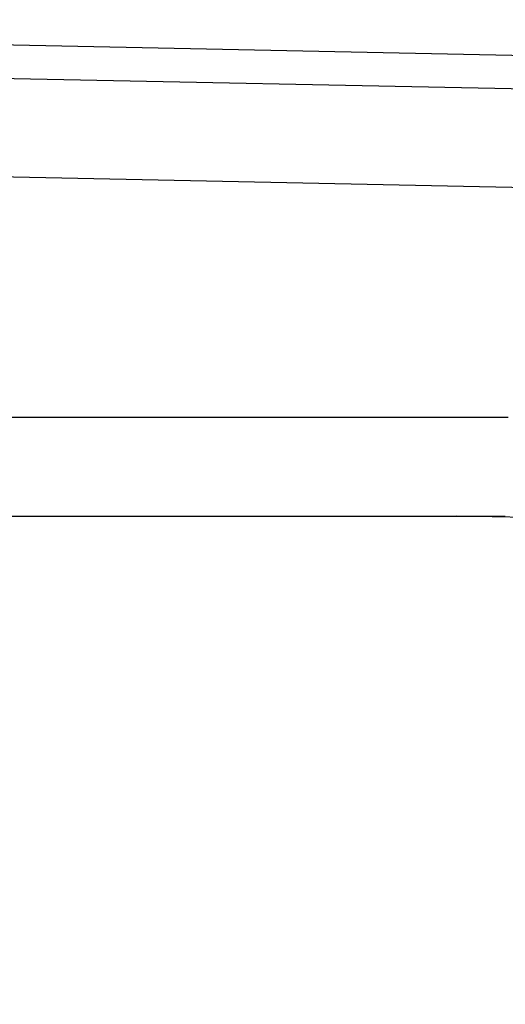
# Model space of a CAD drawing. Units: millimetres. Extents: x 0 to 630, y 0 to 891.
# Drawn here: x 292 to 297, y 360 to 370 of the extents above; entities that cross this region are included whole.
import ezdxf

# ---------------------------------------------------------------- set-up
doc = ezdxf.new("R2010")
doc.units = ezdxf.units.MM
doc.layers.add('1', color=7, linetype='Continuous')
doc.layers.add('PV', color=7, linetype='Continuous')
doc.styles.add('CONVERTER_12', font='txt.shx', dxfattribs={"width": 0.9})
doc.dimstyles.new('ME10_DIM_10', dxfattribs={"dimtxt": 10.5, "dimasz": 10.5, "dimexe": 3, "dimexo": 0, "dimgap": 3, "dimtad": 1, "dimdsep": 46, "dimtxsty": 'CONVERTER_12', "dimsah": 1, "dimcen": 0.09, "dimclrd": 2, "dimclre": 2, "dimclrt": 7, "dimadec": 0, "dimazin": 0, "dimtfac": 1, "dimtdec": 4, "dimtix": 1, "dimtmove": 0, "dimatfit": 3, "dimfxl": 1, "dimtolj": 1, "dimtzin": 0, "dimarcsym": 0})

# ---------------------------------------------------------------- blocks, each defined once
blk = doc.blocks.new('TOP', base_point=(521.2375, 378.5785))
at = {"layer": 'PV', "color": 7, "linetype": 'Continuous'}
for p, q in [((297.8911, 369.5648), (287.1074, 369.7844)), ((287.1006, 369.4478), (297.8843, 369.2282)), ((283.972, 368.5113), (297.8639, 368.2284)), ((296.7372, 365.9103), (286.9263, 365.9103)), ((286.9263, 364.9103), (296.7085, 364.9103)), ((342.7863, 363.9618), (296.2124, 364.9103))]:
    blk.add_line(p, q, dxfattribs=at)
blk = doc.blocks.new('*D3')
at = {"layer": '1', "color": 2, "linetype": 'Continuous'}
for p, q in [((352.8699, 392.6103), (357.9359, 392.6103)), ((378, 392.6103), (401.4677, 392.6103)), ((398.4677, 392.6103), (398.4677, 347.9103)), ((276.8845, 347.9103), (401.4677, 347.9103))]:
    blk.add_line(p, q, dxfattribs=at)
at = {"layer": '1', "color": 2}
for points in [[(399.85, 382.1103), (397.0853, 382.1103), (398.4677, 392.6103)], [(397.0853, 358.4103), (399.85, 358.4103), (398.4677, 347.9103)]]:
    blk.add_solid(points, dxfattribs=at)
at = {"layer": '1', "color": 7, "insert": (394.4177, 355.7953), "char_height": 10.5, "attachment_point": 7, "rotation": 90, "line_spacing_factor": 0.60024, "style": 'CONVERTER_12'}
blk.add_mtext('44,7', dxfattribs=at)

msp = doc.modelspace()

# ---------------------------------------------------------------- block references
msp.add_blockref('TOP', (521.2375, 378.5785))

# ---------------------------------------------------------------- dimensions: what is measured, and where the dimension line sits
at = {"layer": '1'}
dim = msp.add_linear_dim(base=(398.4677, 392.6103), p1=(276.8845, 347.9103), p2=(352.8699, 392.6103), angle=90, dimstyle='ME10_DIM_10', dxfattribs=at)
dim.commit()
dim.dimension.update_dxf_attribs({"geometry": '*D3', "text_midpoint": (389.6927, 370.2328), "text_rotation": 90})

doc.saveas('drawing.dxf')
